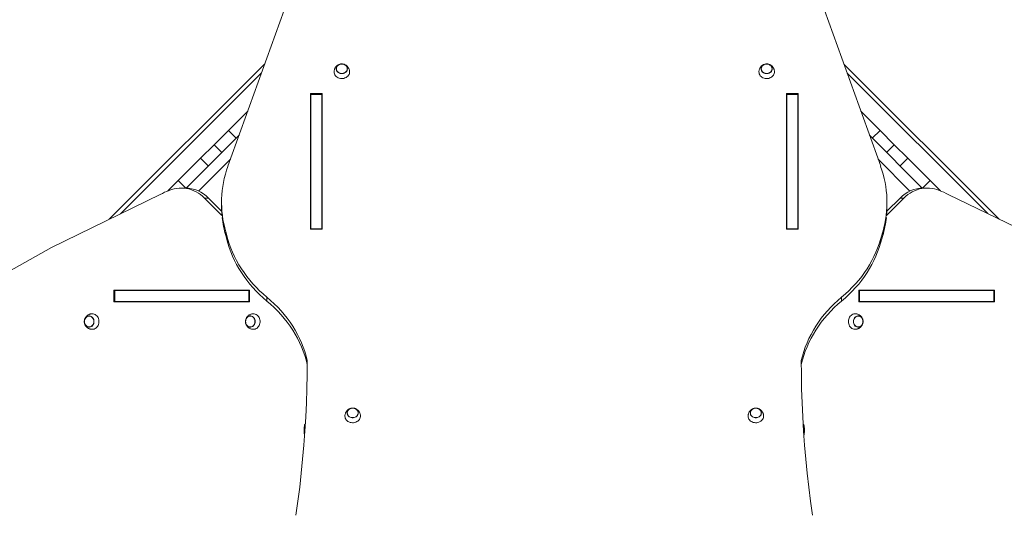
# Model space of a CAD drawing. Units: millimetres. Extents: x 2118 to 15718, y 1111 to 12011.
# Drawn here: x 10900 to 12805, y 7107 to 8066 of the extents above; entities that cross this region are included whole.
import ezdxf

# ---------------------------------------------------------------- set-up
doc = ezdxf.new("R2010")
doc.units = ezdxf.units.MM
doc.layers.add('DiKom', color=7, linetype='Continuous')

msp = doc.modelspace()

# ---------------------------------------------------------------- linework, layer by layer
at = {"layer": 'DiKom', "color": 7, "linetype": 'Continuous', "lineweight": 15}
for p, q in [((11426.8, 8126.8), (11302.9, 7782.5)), ((12442, 8126.8), (12566, 7782.5)), ((11073.3, 7679.9), (11374.3, 7981)), ((11368, 7963.3), (11095.3, 7690.7)), ((12494.6, 7980.6), (12795.1, 7680.2)), ((12773, 7690.9), (12501, 7963)), ((11485.1, 7923.3), (11462.7, 7923.3)), ((11462.7, 7923.3), (11462.7, 7660.9)), ((11462.7, 7915.8), (11463.4, 7915.8)), ((11484.4, 7921.5), (11463.4, 7921.5)), ((11463.4, 7661.7), (11463.4, 7921.5)), ((11484.4, 7661.7), (11484.4, 7921.5)), ((11484.4, 7915.8), (11485.1, 7915.8)), ((11485.1, 7660.9), (11485.1, 7923.3)), ((12406.1, 7923.3), (12383.7, 7923.3)), ((12383.7, 7923.3), (12383.7, 7660.9)), ((12383.7, 7915.8), (12384.4, 7915.8)), ((12405.4, 7921.5), (12384.4, 7921.5)), ((12384.4, 7661.7), (12384.4, 7921.5)), ((12405.4, 7661.7), (12405.4, 7921.5)), ((12405.4, 7915.8), (12406.1, 7915.8)), ((12406.1, 7660.9), (12406.1, 7923.3)), ((11303.9, 7852), (11341.4, 7889.4)), ((12527.6, 7889.1), (12564.7, 7852)), ((11303.9, 7852), (11276.3, 7824.4)), ((11303.9, 7852), (11318.7, 7837.1)), ((12564.7, 7852), (12549.8, 7837.1)), ((12592.3, 7824.4), (12564.7, 7852)), ((11324.6, 7843), (11222.1, 7740.5)), ((12646.5, 7740.5), (12544.3, 7842.7)), ((11250.2, 7798.3), (11276.3, 7824.4)), ((11276.3, 7824.4), (11291.2, 7809.5)), ((12592.3, 7824.4), (12577.4, 7809.5)), ((12592.3, 7824.4), (12618.3, 7798.3)), ((11207, 7755.1), (11250.2, 7798.3)), ((11307.9, 7796.6), (11246, 7734.7)), ((11250.2, 7798.3), (11265.1, 7783.5)), ((12622.6, 7734.6), (12561, 7796.3)), ((12618.3, 7798.3), (12603.5, 7783.5)), ((12618.3, 7798.3), (12661.5, 7755.1)), ((11186.7, 7734.8), (11207, 7755.1)), ((11207, 7755.1), (11221.7, 7740.5)), ((12661.5, 7755.1), (12646.9, 7740.5)), ((12661.5, 7755.1), (12681.7, 7735)), ((11220.1, 7740.5), (11212.6, 7740.5)), ((12656.3, 7740.5), (12648.8, 7740.5)), ((10961.8, 7625.6), (11172.1, 7728.1)), ((11257.9, 7721), (11291.5, 7687.4)), ((11265.4, 7721), (11257.9, 7721)), ((11290.9, 7695.6), (11265.4, 7721)), ((12577.3, 7687.4), (12610.9, 7721)), ((12603.4, 7721), (12578, 7695.6)), ((12610.9, 7721), (12603.4, 7721)), ((12907, 7625.6), (12696.7, 7728.1)), ((11290.6, 7712.9), (11290.6, 7705.4)), ((12578.2, 7705.4), (12578.2, 7712.9)), ((11462.7, 7660.9), (11485.1, 7660.9)), ((11484.4, 7661.7), (11463.4, 7661.7)), ((11463.4, 7660.9), (11463.4, 7661.7)), ((11484.4, 7660.9), (11484.4, 7661.7)), ((12383.7, 7660.9), (12406.1, 7660.9)), ((12405.4, 7661.7), (12384.4, 7661.7)), ((12384.4, 7660.9), (12384.4, 7661.7)), ((12405.4, 7660.9), (12405.4, 7661.7)), ((11298.8, 7655.8), (11303.1, 7641.1)), ((11298.8, 7655.8), (11298.8, 7648.3)), ((11298.8, 7648.3), (11303.1, 7633.6)), ((11303.1, 7641.1), (11303.1, 7633.6)), ((12570, 7655.8), (12565.7, 7641.1)), ((12570, 7648.3), (12565.7, 7633.6)), ((12565.7, 7641.1), (12565.7, 7633.6)), ((12570, 7655.8), (12570, 7648.3)), ((10879.1, 7578.6), (10961.8, 7625.6)), ((11345, 7542.7), (11082.6, 7542.7)), ((11082.6, 7542.7), (11082.6, 7520.3)), ((11083.9, 7542), (11083.9, 7521)), ((11343.7, 7542), (11083.9, 7542)), ((11090.1, 7542), (11090.1, 7542.7)), ((11343.7, 7542), (11343.7, 7521)), ((11345, 7542), (11343.7, 7542)), ((11345, 7520.3), (11345, 7542.7)), ((11378.4, 7529.1), (11378.4, 7521.6)), ((12490.4, 7529.1), (12490.4, 7521.6)), ((12786.3, 7542.7), (12523.9, 7542.7)), ((12523.9, 7542.7), (12523.9, 7520.3)), ((12523.9, 7542), (12525.2, 7542)), ((12525.2, 7521), (12525.2, 7542)), ((12525.2, 7542), (12785, 7542)), ((12778.8, 7542.7), (12778.8, 7542)), ((12785, 7521), (12785, 7542)), ((12786.3, 7520.3), (12786.3, 7542.7)), ((11082.6, 7520.3), (11345, 7520.3)), ((11343.7, 7521), (11083.9, 7521)), ((11090.1, 7520.3), (11090.1, 7521)), ((11345, 7521), (11343.7, 7521)), ((12523.9, 7521), (12525.2, 7521)), ((12523.9, 7520.3), (12786.3, 7520.3)), ((12525.2, 7521), (12785, 7521)), ((12778.8, 7521), (12778.8, 7520.3)), ((11451.4, 7268.8), (11451.4, 7282.3)), ((12417.4, 7282.3), (12417.4, 7261.8)), ((11450.4, 7272.9), (11450.4, 7270)), ((11451.4, 7261.8), (11451.4, 7268.8)), ((12418.5, 7270), (12418.5, 7272.9))]:
    msp.add_line(p, q, dxfattribs=at)
at = {"layer": 'DiKom', "color": 7, "linetype": 'Continuous', "lineweight": 15, "flags": 128}
for points in [[(11538.4, 7965.5), (11538.4, 7964.3), (11538, 7962.4), (11537.3, 7960.5), (11536.3, 7958.7), (11535, 7957.1), (11533.4, 7955.6), (11531.6, 7954.4), (11529.5, 7953.5), (11527.4, 7952.8), (11525.1, 7952.4), (11522.8, 7952.3), (11520.6, 7952.6), (11518.3, 7953.1), (11516.2, 7953.9), (11514.3, 7955), (11512.6, 7956.3), (11511.1, 7957.8), (11510, 7959.6), (11509.1, 7961.4), (11508.6, 7963.3), (11508.4, 7965.3), (11508.4, 7965.3)], [(11534.2, 7971.3), (11534, 7973), (11533.5, 7974.7), (11532.6, 7976.2), (11531.4, 7977.6), (11529.9, 7978.8), (11528.2, 7979.7), (11526.4, 7980.3), (11524.4, 7980.6), (11522.4, 7980.6), (11520.5, 7980.3), (11518.6, 7979.7), (11516.9, 7978.8), (11515.4, 7977.6), (11514.2, 7976.2), (11513.3, 7974.7), (11512.8, 7973), (11512.6, 7971.3), (11512.8, 7969.6), (11513.3, 7967.9), (11514.2, 7966.4), (11515.4, 7965), (11516.9, 7963.9), (11518.6, 7962.9), (11520.5, 7962.3), (11522.4, 7962), (11524.4, 7962), (11526.4, 7962.3), (11528.2, 7962.9), (11529.9, 7963.9), (11531.4, 7965), (11532.6, 7966.4), (11533.5, 7967.9), (11534, 7969.6), (11534.2, 7971.3)], [(11512.9, 7971.3), (11513.1, 7973), (11513.6, 7974.6), (11514.5, 7976.1), (11515.6, 7977.4), (11517.1, 7978.6), (11518.7, 7979.5), (11520.5, 7980.1), (11522.4, 7980.4), (11524.4, 7980.4), (11526.3, 7980.1), (11528.1, 7979.5), (11529.7, 7978.6), (11531.2, 7977.4), (11532.3, 7976.1), (11533.2, 7974.6), (11533.7, 7973), (11533.9, 7971.3), (11533.7, 7969.6), (11533.2, 7968), (11532.3, 7966.5), (11531.2, 7965.2), (11529.7, 7964.1), (11528.1, 7963.2), (11526.3, 7962.6), (11524.4, 7962.3), (11522.4, 7962.3), (11520.5, 7962.6), (11518.7, 7963.2), (11517.1, 7964.1), (11515.6, 7965.2), (11514.5, 7966.5), (11513.6, 7968), (11513.1, 7969.6), (11512.9, 7971.3)], [(12360.4, 7965.5), (12360.4, 7964.3), (12360, 7962.4), (12359.3, 7960.5), (12358.3, 7958.7), (12357, 7957.1), (12355.4, 7955.6), (12353.6, 7954.4), (12351.5, 7953.5), (12349.4, 7952.8), (12347.1, 7952.4), (12344.8, 7952.3), (12342.6, 7952.6), (12340.3, 7953.1), (12338.2, 7953.9), (12336.3, 7955), (12334.6, 7956.3), (12333.1, 7957.8), (12332, 7959.6), (12331.1, 7961.4), (12330.6, 7963.3), (12330.4, 7965.3), (12330.4, 7965.3)], [(12356.2, 7971.3), (12356, 7973), (12355.5, 7974.7), (12354.6, 7976.2), (12353.4, 7977.6), (12351.9, 7978.8), (12350.2, 7979.7), (12348.4, 7980.3), (12346.4, 7980.6), (12344.4, 7980.6), (12342.5, 7980.3), (12340.6, 7979.7), (12338.9, 7978.8), (12337.4, 7977.6), (12336.2, 7976.2), (12335.3, 7974.7), (12334.8, 7973), (12334.6, 7971.3), (12334.8, 7969.6), (12335.3, 7967.9), (12336.2, 7966.4), (12337.4, 7965), (12338.9, 7963.9), (12340.6, 7962.9), (12342.5, 7962.3), (12344.4, 7962), (12346.4, 7962), (12348.4, 7962.3), (12350.2, 7962.9), (12351.9, 7963.9), (12353.4, 7965), (12354.6, 7966.4), (12355.5, 7967.9), (12356, 7969.6), (12356.2, 7971.3)], [(12334.9, 7971.3), (12335.1, 7973), (12335.6, 7974.6), (12336.5, 7976.1), (12337.6, 7977.4), (12339.1, 7978.6), (12340.7, 7979.5), (12342.5, 7980.1), (12344.4, 7980.4), (12346.4, 7980.4), (12348.3, 7980.1), (12350.1, 7979.5), (12351.7, 7978.6), (12353.2, 7977.4), (12354.3, 7976.1), (12355.2, 7974.6), (12355.7, 7973), (12355.9, 7971.3), (12355.7, 7969.6), (12355.2, 7968), (12354.3, 7966.5), (12353.2, 7965.2), (12351.7, 7964.1), (12350.1, 7963.2), (12348.3, 7962.6), (12346.4, 7962.3), (12344.4, 7962.3), (12342.5, 7962.6), (12340.7, 7963.2), (12339.1, 7964.1), (12337.6, 7965.2), (12336.5, 7966.5), (12335.6, 7968), (12335.1, 7969.6), (12334.9, 7971.3)], [(11257.9, 7721), (11254.1, 7724.5), (11250.1, 7727.8), (11245.9, 7730.6), (11241.6, 7733.2), (11237.1, 7735.3), (11232.5, 7737.2), (11227.7, 7738.6), (11223, 7739.6), (11218.1, 7740.3), (11213.2, 7740.5), (11208.4, 7740.4), (11203.5, 7739.8), (11198.7, 7738.9), (11194, 7737.6), (11189.3, 7735.9)], [(12679.5, 7735.9), (12674.9, 7737.6), (12670.1, 7738.9), (12665.3, 7739.8), (12660.5, 7740.4), (12655.6, 7740.5), (12650.7, 7740.3), (12645.9, 7739.6), (12641.1, 7738.6), (12636.4, 7737.2), (12631.7, 7735.3), (12627.2, 7733.2), (12622.9, 7730.6), (12618.7, 7727.8), (12614.7, 7724.5), (12610.9, 7721)], [(11303.1, 7641.1), (11305.7, 7632.7), (11308.7, 7624.3), (11312.1, 7616), (11315.8, 7607.9), (11319.9, 7599.9), (11324.3, 7592), (11329.1, 7584.3), (11334.2, 7576.7), (11339.6, 7569.3), (11345.3, 7562.1), (11351.4, 7555.1), (11357.7, 7548.3), (11364.3, 7541.7), (11371.2, 7535.3), (11378.4, 7529.1)], [(12565.7, 7641.1), (12563.1, 7632.7), (12560.1, 7624.3), (12556.7, 7616), (12553, 7607.9), (12548.9, 7599.9), (12544.5, 7592), (12539.7, 7584.3), (12534.6, 7576.7), (12529.2, 7569.3), (12523.5, 7562.1), (12517.4, 7555.1), (12511.1, 7548.3), (12504.5, 7541.7), (12497.6, 7535.3), (12490.4, 7529.1)], [(11303.1, 7633.6), (11305.7, 7625.2), (11308.7, 7616.8), (11312.1, 7608.5), (11315.8, 7600.4), (11319.9, 7592.4), (11324.3, 7584.5), (11329.1, 7576.8), (11334.2, 7569.2), (11339.6, 7561.8), (11345.3, 7554.6), (11351.4, 7547.6), (11357.7, 7540.8), (11364.3, 7534.2), (11371.2, 7527.8), (11378.4, 7521.6)], [(12565.7, 7633.6), (12563.1, 7625.2), (12560.1, 7616.8), (12556.7, 7608.5), (12553, 7600.4), (12548.9, 7592.4), (12544.5, 7584.5), (12539.7, 7576.8), (12534.6, 7569.2), (12529.2, 7561.8), (12523.5, 7554.6), (12517.4, 7547.6), (12511.1, 7540.8), (12504.5, 7534.2), (12497.6, 7527.8), (12490.4, 7521.6)], [(11378.4, 7529.1), (11385.7, 7522.9), (11392.7, 7516.4), (11399.4, 7509.6), (11405.8, 7502.7), (11411.9, 7495.5), (11417.7, 7488.2), (11423.2, 7480.7), (11428.3, 7473), (11433.1, 7465.1), (11437.5, 7457.1), (11441.6, 7448.9), (11445.3, 7440.6), (11448.7, 7432.2), (11451.6, 7423.7), (11454.2, 7415.1), (11456.5, 7406.4)], [(12490.4, 7529.1), (12483.1, 7522.9), (12476.1, 7516.4), (12469.4, 7509.6), (12463, 7502.7), (12456.9, 7495.5), (12451.1, 7488.2), (12445.6, 7480.7), (12440.5, 7473), (12435.7, 7465.1), (12431.3, 7457.1), (12427.2, 7448.9), (12423.5, 7440.6), (12420.1, 7432.2), (12417.2, 7423.7), (12414.6, 7415.1), (12412.4, 7406.4)], [(11378.4, 7521.6), (11385.7, 7515.4), (11392.7, 7508.9), (11399.4, 7502.1), (11405.8, 7495.2), (11411.9, 7488), (11417.7, 7480.7), (11423.2, 7473.2), (11428.3, 7465.5), (11433.1, 7457.6), (11437.5, 7449.6), (11441.6, 7441.4), (11445.3, 7433.1), (11448.7, 7424.7), (11451.6, 7416.2), (11454.2, 7407.6), (11456.5, 7398.9)], [(12490.4, 7521.6), (12483.1, 7515.4), (12476.1, 7508.9), (12469.4, 7502.1), (12463, 7495.2), (12456.9, 7488), (12451.1, 7480.7), (12445.6, 7473.2), (12440.5, 7465.5), (12435.7, 7457.6), (12431.3, 7449.6), (12427.2, 7441.4), (12423.5, 7433.1), (12420.1, 7424.7), (12417.2, 7416.2), (12414.6, 7407.6), (12412.4, 7398.9)], [(11043.9, 7482), (11043.7, 7483.9), (11043.3, 7485.9), (11042.5, 7487.7), (11041.5, 7489.2), (11040.2, 7490.6), (11038.7, 7491.6), (11037.1, 7492.4), (11035.4, 7492.7), (11033.7, 7492.7), (11032, 7492.4), (11030.4, 7491.6), (11028.9, 7490.6), (11027.6, 7489.2), (11026.6, 7487.7), (11025.8, 7485.9), (11025.4, 7483.9), (11025.2, 7482), (11025.4, 7480), (11025.8, 7478.1), (11026.6, 7476.3), (11027.6, 7474.7), (11028.9, 7473.3), (11030.4, 7472.3), (11032, 7471.6), (11033.7, 7471.2), (11035.4, 7471.2), (11037.1, 7471.6), (11038.7, 7472.3), (11040.2, 7473.3), (11041.5, 7474.7), (11042.5, 7476.3), (11043.3, 7478.1), (11043.7, 7480), (11043.9, 7482)], [(11025.5, 7482), (11025.6, 7483.9), (11026.1, 7485.8), (11026.8, 7487.5), (11027.8, 7489), (11029.1, 7490.3), (11030.5, 7491.4), (11032.1, 7492.1), (11033.7, 7492.4), (11035.4, 7492.4), (11037, 7492.1), (11038.6, 7491.4), (11040, 7490.3), (11041.3, 7489), (11042.3, 7487.5), (11043, 7485.8), (11043.5, 7483.9), (11043.6, 7482), (11043.5, 7480), (11043, 7478.2), (11042.3, 7476.4), (11041.3, 7474.9), (11040, 7473.6), (11038.6, 7472.6), (11037, 7471.9), (11035.4, 7471.5), (11033.7, 7471.5), (11032.1, 7471.9), (11030.5, 7472.6), (11029.1, 7473.6), (11027.8, 7474.9), (11026.8, 7476.4), (11026.1, 7478.2), (11025.6, 7480), (11025.5, 7482)], [(11040.4, 7497), (11042, 7496.9), (11044, 7496.4), (11045.9, 7495.7), (11047.6, 7494.6), (11049.2, 7493.2), (11050.6, 7491.5), (11051.7, 7489.6), (11052.6, 7487.6), (11053.2, 7485.4), (11053.5, 7483.1), (11053.5, 7480.8), (11053.2, 7478.5), (11052.6, 7476.4), (11051.7, 7474.3), (11050.6, 7472.4), (11049.2, 7470.8), (11047.6, 7469.4), (11045.9, 7468.3), (11044, 7467.5), (11042, 7467.1), (11040.4, 7467)], [(11355.7, 7482), (11355.5, 7483.9), (11355, 7485.9), (11354.3, 7487.7), (11353.2, 7489.2), (11352, 7490.6), (11350.5, 7491.6), (11348.9, 7492.4), (11347.2, 7492.7), (11345.5, 7492.7), (11343.8, 7492.4), (11342.2, 7491.6), (11340.7, 7490.6), (11339.4, 7489.2), (11338.4, 7487.7), (11337.6, 7485.9), (11337.1, 7483.9), (11337, 7482), (11337.1, 7480), (11337.6, 7478.1), (11338.4, 7476.3), (11339.4, 7474.7), (11340.7, 7473.3), (11342.2, 7472.3), (11343.8, 7471.6), (11345.5, 7471.2), (11347.2, 7471.2), (11348.9, 7471.6), (11350.5, 7472.3), (11352, 7473.3), (11353.2, 7474.7), (11354.3, 7476.3), (11355, 7478.1), (11355.5, 7480), (11355.7, 7482)], [(11337.2, 7482), (11337.4, 7483.9), (11337.8, 7485.8), (11338.6, 7487.5), (11339.6, 7489), (11340.8, 7490.3), (11342.3, 7491.4), (11343.8, 7492.1), (11345.5, 7492.4), (11347.2, 7492.4), (11348.8, 7492.1), (11350.4, 7491.4), (11351.8, 7490.3), (11353, 7489), (11354.1, 7487.5), (11354.8, 7485.8), (11355.3, 7483.9), (11355.4, 7482), (11355.3, 7480), (11354.8, 7478.2), (11354.1, 7476.4), (11353, 7474.9), (11351.8, 7473.6), (11350.4, 7472.6), (11348.8, 7471.9), (11347.2, 7471.5), (11345.5, 7471.5), (11343.8, 7471.9), (11342.3, 7472.6), (11340.8, 7473.6), (11339.6, 7474.9), (11338.6, 7476.4), (11337.8, 7478.2), (11337.4, 7480), (11337.2, 7482)], [(11352.1, 7497), (11353.8, 7496.9), (11355.8, 7496.4), (11357.6, 7495.7), (11359.4, 7494.6), (11361, 7493.2), (11362.3, 7491.5), (11363.5, 7489.6), (11364.4, 7487.6), (11365, 7485.4), (11365.3, 7483.1), (11365.3, 7480.8), (11365, 7478.5), (11364.4, 7476.4), (11363.5, 7474.3), (11362.3, 7472.4), (11361, 7470.8), (11359.4, 7469.4), (11357.6, 7468.3), (11355.8, 7467.5), (11353.8, 7467.1), (11352.1, 7467)], [(12503.5, 7482), (12503.7, 7484.3), (12504.1, 7486.5), (12504.9, 7488.6), (12505.9, 7490.6), (12507.1, 7492.4), (12508.6, 7493.9), (12510.3, 7495.1), (12512.1, 7496.1), (12514, 7496.7), (12516, 7497), (12516.7, 7497)], [(12531.8, 7482), (12531.7, 7483.9), (12531.2, 7485.9), (12530.4, 7487.7), (12529.4, 7489.2), (12528.1, 7490.6), (12526.7, 7491.6), (12525.1, 7492.4), (12523.4, 7492.7), (12521.6, 7492.7), (12519.9, 7492.4), (12518.3, 7491.6), (12516.9, 7490.6), (12515.6, 7489.2), (12514.5, 7487.7), (12513.8, 7485.9), (12513.3, 7483.9), (12513.1, 7482), (12513.3, 7480), (12513.8, 7478.1), (12514.5, 7476.3), (12515.6, 7474.7), (12516.9, 7473.3), (12518.3, 7472.3), (12519.9, 7471.6), (12521.6, 7471.2), (12523.4, 7471.2), (12525.1, 7471.6), (12526.7, 7472.3), (12528.1, 7473.3), (12529.4, 7474.7), (12530.4, 7476.3), (12531.2, 7478.1), (12531.7, 7480), (12531.8, 7482)], [(12513.4, 7482), (12513.6, 7483.9), (12514, 7485.8), (12514.8, 7487.5), (12515.8, 7489), (12517, 7490.3), (12518.4, 7491.4), (12520, 7492.1), (12521.7, 7492.4), (12523.3, 7492.4), (12525, 7492.1), (12526.5, 7491.4), (12528, 7490.3), (12529.2, 7489), (12530.2, 7487.5), (12531, 7485.8), (12531.4, 7483.9), (12531.6, 7482), (12531.4, 7480), (12531, 7478.2), (12530.2, 7476.4), (12529.2, 7474.9), (12528, 7473.6), (12526.5, 7472.6), (12525, 7471.9), (12523.3, 7471.5), (12521.7, 7471.5), (12520, 7471.9), (12518.4, 7472.6), (12517, 7473.6), (12515.8, 7474.9), (12514.8, 7476.4), (12514, 7478.2), (12513.6, 7480), (12513.4, 7482)], [(12516.7, 7467), (12516, 7467), (12514, 7467.2), (12512.1, 7467.8), (12510.3, 7468.8), (12508.6, 7470), (12507.1, 7471.6), (12505.9, 7473.3), (12504.9, 7475.3), (12504.1, 7477.4), (12503.7, 7479.7), (12503.5, 7482)], [(11434.7, 7106.8), (11438.5, 7133.9), (11441.9, 7161), (11445, 7188.2), (11447.6, 7215.4), (11450, 7242.7), (11452, 7269.9), (11453.6, 7297.2), (11454.8, 7324.5), (11455.7, 7351.8), (11456.3, 7379.1), (11456.5, 7406.4)], [(12434.1, 7106.8), (12430.3, 7133.9), (12426.9, 7161), (12423.9, 7188.2), (12421.2, 7215.4), (12418.8, 7242.7), (12416.9, 7269.9), (12415.2, 7297.2), (12414, 7324.5), (12413.1, 7351.8), (12412.5, 7379.1), (12412.4, 7406.4)], [(11559.4, 7299.2), (11559.4, 7298), (11559, 7296), (11558.3, 7294.1), (11557.3, 7292.3), (11556, 7290.7), (11554.4, 7289.3), (11552.6, 7288.1), (11550.5, 7287.1), (11548.4, 7286.4), (11546.1, 7286.1), (11543.8, 7286), (11541.6, 7286.2), (11539.3, 7286.7), (11537.2, 7287.5), (11535.3, 7288.6), (11533.6, 7290), (11532.1, 7291.5), (11531, 7293.2), (11530.1, 7295), (11529.6, 7297), (11529.4, 7299), (11529.4, 7299)], [(11555.2, 7305), (11555, 7306.7), (11554.5, 7308.3), (11553.6, 7309.9), (11552.4, 7311.3), (11550.9, 7312.4), (11549.2, 7313.3), (11547.4, 7314), (11545.4, 7314.3), (11543.4, 7314.3), (11541.5, 7314), (11539.6, 7313.3), (11537.9, 7312.4), (11536.4, 7311.3), (11535.2, 7309.9), (11534.3, 7308.3), (11533.8, 7306.7), (11533.6, 7305), (11533.8, 7303.2), (11534.3, 7301.6), (11535.2, 7300), (11536.4, 7298.7), (11537.9, 7297.5), (11539.6, 7296.6), (11541.5, 7296), (11543.4, 7295.6), (11545.4, 7295.6), (11547.4, 7296), (11549.2, 7296.6), (11550.9, 7297.5), (11552.4, 7298.7), (11553.6, 7300), (11554.5, 7301.6), (11555, 7303.2), (11555.2, 7305)], [(11533.9, 7305), (11534.1, 7306.6), (11534.6, 7308.2), (11535.5, 7309.7), (11536.6, 7311.1), (11538.1, 7312.2), (11539.7, 7313.1), (11541.5, 7313.7), (11543.4, 7314), (11545.4, 7314), (11547.3, 7313.7), (11549.1, 7313.1), (11550.7, 7312.2), (11552.2, 7311.1), (11553.3, 7309.7), (11554.2, 7308.2), (11554.7, 7306.6), (11554.9, 7305), (11554.7, 7303.3), (11554.2, 7301.7), (11553.3, 7300.2), (11552.2, 7298.8), (11550.7, 7297.7), (11549.1, 7296.8), (11547.3, 7296.2), (11545.4, 7295.9), (11543.4, 7295.9), (11541.5, 7296.2), (11539.7, 7296.8), (11538.1, 7297.7), (11536.6, 7298.8), (11535.5, 7300.2), (11534.6, 7301.7), (11534.1, 7303.3), (11533.9, 7305)], [(12339.4, 7299.2), (12339.4, 7298), (12339, 7296), (12338.3, 7294.1), (12337.3, 7292.3), (12336, 7290.7), (12334.4, 7289.3), (12332.6, 7288.1), (12330.5, 7287.1), (12328.4, 7286.4), (12326.1, 7286.1), (12323.8, 7286), (12321.6, 7286.2), (12319.3, 7286.7), (12317.2, 7287.5), (12315.3, 7288.6), (12313.6, 7290), (12312.1, 7291.5), (12311, 7293.2), (12310.1, 7295), (12309.6, 7297), (12309.4, 7299), (12309.4, 7299)], [(12335.2, 7305), (12335, 7306.7), (12334.5, 7308.3), (12333.6, 7309.9), (12332.4, 7311.3), (12330.9, 7312.4), (12329.2, 7313.3), (12327.4, 7314), (12325.4, 7314.3), (12323.4, 7314.3), (12321.5, 7314), (12319.6, 7313.3), (12317.9, 7312.4), (12316.4, 7311.3), (12315.2, 7309.9), (12314.3, 7308.3), (12313.8, 7306.7), (12313.6, 7305), (12313.8, 7303.2), (12314.3, 7301.6), (12315.2, 7300), (12316.4, 7298.7), (12317.9, 7297.5), (12319.6, 7296.6), (12321.5, 7296), (12323.4, 7295.6), (12325.4, 7295.6), (12327.4, 7296), (12329.2, 7296.6), (12330.9, 7297.5), (12332.4, 7298.7), (12333.6, 7300), (12334.5, 7301.6), (12335, 7303.2), (12335.2, 7305)], [(12313.9, 7305), (12314.1, 7306.6), (12314.6, 7308.2), (12315.5, 7309.7), (12316.6, 7311.1), (12318.1, 7312.2), (12319.7, 7313.1), (12321.5, 7313.7), (12323.4, 7314), (12325.4, 7314), (12327.3, 7313.7), (12329.1, 7313.1), (12330.7, 7312.2), (12332.2, 7311.1), (12333.3, 7309.7), (12334.2, 7308.2), (12334.7, 7306.6), (12334.9, 7305), (12334.7, 7303.3), (12334.2, 7301.7), (12333.3, 7300.2), (12332.2, 7298.8), (12330.7, 7297.7), (12329.1, 7296.8), (12327.3, 7296.2), (12325.4, 7295.9), (12323.4, 7295.9), (12321.5, 7296.2), (12319.7, 7296.8), (12318.1, 7297.7), (12316.6, 7298.8), (12315.5, 7300.2), (12314.6, 7301.7), (12314.1, 7303.3), (12313.9, 7305)], [(11452.8, 7283), (11452.7, 7283), (11451.4, 7282)], [(12417.4, 7282), (12416.1, 7283), (12416, 7283)]]:
    msp.add_lwpolyline(points, dxfattribs=at)
at = {"layer": 'DiKom', "color": 7, "linetype": 'Continuous', "lineweight": 15}
for centre, radius, start, end in [((11494.7, 7712.9), 204, 160.0641, 196.2632), ((12374.1, 7712.9), 204, 343.7368, 19.9359), ((11290.5, 7489.9), 266, 112.3656, 116.4456), ((11219.3, 7676.3), 64.3, 44.1189, 89.2973), ((12649.4, 7676.7), 63.9, 90.5488, 136.0351), ((12578.3, 7489.9), 266, 63.5544, 67.6342), ((11493.3, 7705.4), 202.7, 180.0011, 184.7028), ((12375.5, 7705.4), 202.7, 355.297, 359.9989), ((11496, 7705.8), 205.4, 186.1983, 196.2409), ((12372.8, 7705.8), 205.4, 343.7591, 353.8017), ((11492.2, 7272.9), 41.8, 167.1204, 180), ((12376.6, 7272.9), 41.8, 0, 12.8796), ((11492.2, 7270), 41.8, 180, 192.5106), ((12376.6, 7270), 41.8, 347.4894, 0)]:
    msp.add_arc(centre, radius, start, end, dxfattribs=at)
for points, knots in [([(11538.4, 7965.6), (11538.4, 7966.3), (11538.3, 7967.7), (11537.8, 7969.9), (11537, 7971.9), (11536, 7973.8), (11534.7, 7975.5), (11533.2, 7977), (11531.6, 7978.3), (11529.7, 7979.3), (11527.8, 7980.1), (11525.8, 7980.6), (11523.7, 7980.8), (11521.6, 7980.7), (11519.5, 7980.2), (11517.4, 7979.5), (11515.4, 7978.4), (11513.6, 7977), (11512, 7975.4), (11510.6, 7973.5), (11509.6, 7971.4), (11508.9, 7969.2), (11508.5, 7967.1), (11508.4, 7965.8), (11508.4, 7965.2)], [0, 0, 0, 0, 0.045191, 0.091799, 0.137799, 0.183195, 0.228013, 0.2723, 0.316131, 0.359624, 0.402944, 0.446316, 0.490021, 0.534377, 0.579639, 0.625919, 0.6732, 0.721295, 0.769913, 0.818745, 0.867527, 0.916057, 0.964196, 1, 1, 1, 1]), ([(12360.4, 7965.6), (12360.4, 7966.3), (12360.3, 7967.7), (12359.8, 7969.9), (12359, 7971.9), (12358, 7973.8), (12356.7, 7975.5), (12355.2, 7977), (12353.6, 7978.3), (12351.7, 7979.3), (12349.8, 7980.1), (12347.8, 7980.6), (12345.7, 7980.8), (12343.6, 7980.7), (12341.5, 7980.2), (12339.4, 7979.5), (12337.4, 7978.4), (12335.6, 7977), (12334, 7975.4), (12332.6, 7973.5), (12331.6, 7971.4), (12330.9, 7969.2), (12330.5, 7967.1), (12330.4, 7965.8), (12330.4, 7965.2)], [0, 0, 0, 0, 0.045191, 0.091799, 0.137799, 0.183195, 0.228013, 0.2723, 0.316131, 0.359624, 0.402944, 0.446316, 0.490021, 0.534377, 0.579639, 0.625919, 0.6732, 0.721295, 0.769913, 0.818745, 0.867527, 0.916057, 0.964196, 1, 1, 1, 1]), ([(11040.4, 7496.9), (11040.1, 7496.9), (11039.1, 7497), (11037.4, 7496.7), (11035.3, 7496.1), (11033.3, 7495.2), (11031.4, 7494.1), (11029.8, 7492.7), (11028.4, 7491.2), (11027.2, 7489.5), (11026.2, 7487.6), (11025.6, 7485.7), (11025.2, 7483.8), (11025.2, 7482.5), (11025.1, 7482)], [0, 0, 0, 0, 0.031283, 0.125737, 0.218984, 0.311008, 0.401833, 0.491522, 0.580189, 0.668015, 0.755265, 0.842312, 0.92965, 1, 1, 1, 1]), ([(11352.1, 7496.9), (11351.9, 7496.9), (11350.9, 7497), (11349.2, 7496.7), (11347, 7496.1), (11345.1, 7495.2), (11343.2, 7494.1), (11341.6, 7492.7), (11340.1, 7491.2), (11339, 7489.5), (11338, 7487.6), (11337.3, 7485.7), (11337, 7483.8), (11336.9, 7482.5), (11336.9, 7482)], [0, 0, 0, 0, 0.031283, 0.125737, 0.218984, 0.311008, 0.401833, 0.491522, 0.580189, 0.668015, 0.755265, 0.842312, 0.92965, 1, 1, 1, 1]), ([(12516.7, 7467), (12516.8, 7467), (12517.7, 7467), (12519.3, 7467.2), (12521.5, 7467.7), (12523.5, 7468.6), (12525.3, 7469.7), (12527, 7471), (12528.5, 7472.5), (12529.7, 7474.2), (12530.7, 7476), (12531.4, 7478), (12531.8, 7480), (12532, 7482.1), (12531.8, 7484.2), (12531.3, 7486.3), (12530.5, 7488.4), (12529.3, 7490.3), (12527.9, 7492.1), (12526.2, 7493.7), (12524.2, 7495), (12522.1, 7496), (12519.9, 7496.6), (12518.1, 7496.9), (12517, 7496.9), (12516.7, 7496.9)], [0, 0, 0, 0, 0.008635, 0.055923, 0.102614, 0.148694, 0.194172, 0.239075, 0.283458, 0.327404, 0.371039, 0.414541, 0.458147, 0.502152, 0.546873, 0.592534, 0.639228, 0.686903, 0.735343, 0.784243, 0.833301, 0.882261, 0.930936, 0.979196, 1, 1, 1, 1]), ([(11025.1, 7482), (11025.2, 7481.3), (11025.2, 7480), (11025.7, 7477.9), (11026.4, 7475.8), (11027.5, 7473.9), (11028.9, 7472.1), (11030.6, 7470.5), (11032.5, 7469.1), (11034.6, 7468.1), (11036.8, 7467.4), (11038.7, 7467), (11039.9, 7467), (11040.4, 7467)], [0, 0, 0, 0, 0.080468, 0.171508, 0.264633, 0.359762, 0.456501, 0.554258, 0.652415, 0.750447, 0.847957, 0.944668, 1, 1, 1, 1]), ([(11336.9, 7482), (11336.9, 7481.3), (11337, 7480), (11337.4, 7477.9), (11338.2, 7475.8), (11339.3, 7473.9), (11340.7, 7472.1), (11342.4, 7470.5), (11344.3, 7469.1), (11346.4, 7468.1), (11348.6, 7467.4), (11350.5, 7467), (11351.7, 7467), (11352.1, 7467)], [0, 0, 0, 0, 0.080468, 0.171508, 0.264633, 0.359762, 0.456501, 0.554258, 0.652415, 0.750447, 0.847957, 0.944668, 1, 1, 1, 1]), ([(11559.4, 7299.2), (11559.4, 7299.9), (11559.3, 7301.4), (11558.8, 7303.5), (11558, 7305.5), (11557, 7307.4), (11555.7, 7309.2), (11554.2, 7310.7), (11552.6, 7311.9), (11550.7, 7313), (11548.8, 7313.7), (11546.8, 7314.2), (11544.7, 7314.4), (11542.6, 7314.3), (11540.5, 7313.9), (11538.4, 7313.1), (11536.4, 7312), (11534.6, 7310.7), (11533, 7309), (11531.6, 7307.1), (11530.6, 7305), (11529.9, 7302.8), (11529.5, 7300.8), (11529.4, 7299.4), (11529.4, 7298.9)], [0, 0, 0, 0, 0.045191, 0.091799, 0.137799, 0.183195, 0.228013, 0.2723, 0.316131, 0.359624, 0.402944, 0.446316, 0.490021, 0.534377, 0.579639, 0.625919, 0.6732, 0.721295, 0.769913, 0.818745, 0.867527, 0.916057, 0.964196, 1, 1, 1, 1]), ([(12339.4, 7299.2), (12339.4, 7299.9), (12339.3, 7301.4), (12338.8, 7303.5), (12338, 7305.5), (12337, 7307.4), (12335.7, 7309.2), (12334.2, 7310.7), (12332.6, 7311.9), (12330.7, 7313), (12328.8, 7313.7), (12326.8, 7314.2), (12324.7, 7314.4), (12322.6, 7314.3), (12320.5, 7313.9), (12318.4, 7313.1), (12316.4, 7312), (12314.6, 7310.7), (12313, 7309), (12311.6, 7307.1), (12310.6, 7305), (12309.9, 7302.8), (12309.5, 7300.8), (12309.4, 7299.4), (12309.4, 7298.9)], [0, 0, 0, 0, 0.045191, 0.091799, 0.137799, 0.183195, 0.228013, 0.2723, 0.316131, 0.359624, 0.402944, 0.446316, 0.490021, 0.534377, 0.579639, 0.625919, 0.6732, 0.721295, 0.769913, 0.818745, 0.867527, 0.916057, 0.964196, 1, 1, 1, 1])]:
    msp.add_open_spline(points, degree=3, knots=knots, dxfattribs=at)

doc.saveas('drawing.dxf')
